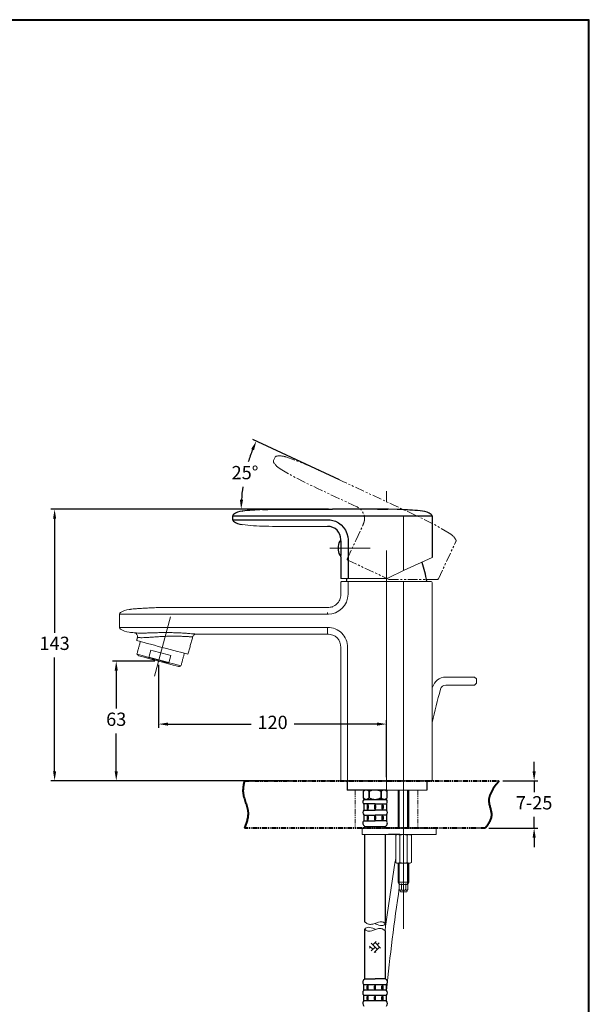
# Model space of a CAD drawing. Units: millimetres. Extents: x 5760 to 6360, y -330 to 531.
# Drawn here: x 6060 to 6360, y 12 to 531 of the extents above; entities that cross this region are included whole.
import ezdxf

# ---------------------------------------------------------------- set-up
doc = ezdxf.new("R2010")
doc.units = ezdxf.units.MM
doc.linetypes.add('CENTER', pattern=[50.8, 31.75, -6.35, 6.35, -6.35])
doc.linetypes.add('PHANTOM2', pattern=[1.25, 0.625, -0.125, 0.125, -0.125, 0.125, -0.125])
for name, color, linetype in [('5', 7, 'Continuous'), ('AM_BM', 7, 'Continuous'), ('PIC01', 7, 'Continuous'), ('PIC03', 7, 'Continuous')]:
    doc.layers.add(name, color=color, linetype=linetype)
doc.layers.add('AM_5', color=4, linetype='Continuous', lineweight=13)
doc.layers.add('AM_7', color=4, linetype='CENTER', lineweight=13)
doc.styles.get("Standard").update_dxf_attribs({"font": 'simplex.shx'})
doc.dimstyles.new('小', dxfattribs={"dimscale": 2, "dimtxt": 3.5, "dimasz": 2.5, "dimexe": 1, "dimexo": 1, "dimgap": 1.5, "dimtad": 0, "dimtih": 1, "dimtoh": 1, "dimdsep": 46, "dimtxsty": 'Standard', "dimcen": 0, "dimclrd": 256, "dimclre": 256, "dimclrt": 2, "dimadec": 0, "dimazin": 2, "dimtp": 0.1, "dimtm": 0.1, "dimtfac": 0.71, "dimtix": 1, "dimtmove": 2, "dimatfit": 0, "dimfxl": 0, "dimlwd": -1, "dimlwe": -1, "dimarcsym": 0})

# ---------------------------------------------------------------- blocks, each defined once
blk = doc.blocks.new('*D11')
at = {"ltscale": 4}
for p, q in [((6330.84, 134.78), (6330.84, 139.78)), ((6314.34, 129.78), (6332.84, 129.78)), ((6330.84, 129.78), (6330.84, 123.78)), ((6330.84, 104.78), (6330.84, 110.78)), ((6307.06, 104.78), (6332.84, 104.78)), ((6330.84, 99.78), (6330.84, 94.78))]:
    blk.add_line(p, q, dxfattribs=at)
for points in [[(6330.01, 134.78), (6331.67, 134.78), (6330.84, 129.78)], [(6330.01, 99.78), (6331.67, 99.78), (6330.84, 104.78)]]:
    blk.add_solid(points, dxfattribs=at)
at = {"layer": 'Defpoints', "color": 0, "ltscale": 4}
for p in [(6312.34, 129.78), (6305.06, 104.78), (6330.84, 104.78)]:
    blk.add_point(p, dxfattribs=at)
at = {"color": 2, "ltscale": 4, "insert": (6330.84, 117.28), "char_height": 7, "attachment_point": 5}
blk.add_mtext('7-25', dxfattribs=at)
blk = doc.blocks.new('SDFSDFSD')
at = {"layer": 'AM_5', "color": 7, "lineweight": 15, "ltscale": 4}
blk.add_arc((35.48, 25.37), 30.71, 200.7979, 201.2655, dxfattribs=at)
at = {"layer": 'AM_7', "color": 7, "linetype": 'PHANTOM2', "lineweight": 15, "ltscale": 4}
for p, q in [((30.38, 31.28), (29.96, 32.17)), ((-13.03, 0.14), (-17.62, 9.98)), ((10.84, 5.05), (0, 0)), ((10.88, 5.07), (10.84, 5.05)), ((0, 0), (-12.43, 0)), ((-12.43, 0), (-12.81, 0))]:
    blk.add_line(p, q, dxfattribs=at)
at = {"layer": 'AM_7', "color": 7, "linetype": 'PHANTOM2', "ltscale": 4}
blk.add_line((8.67, 10.39), (6.86, 14.23), dxfattribs=at)
at = {"layer": 'AM_7', "color": 7, "linetype": 'PHANTOM2', "lineweight": 15, "ltscale": 4, "flags": 128}
for points in [[(27.16, 32.25), (22.95, 30.71), (18.81, 28.91), (12.12, 25.79), (5.43, 22.67)], [(28.64, 29.08), (25.59, 27.3), (22.45, 25.66), (18.96, 24.01), (15.46, 22.38), (8.46, 19.12)], [(-15.88, 12.18), (-11.99, 14.41), (-7.96, 16.43), (-1.26, 19.55), (5.43, 22.67)]]:
    blk.add_lwpolyline(points, dxfattribs=at)
at = {"layer": 'AM_7', "color": 7, "linetype": 'PHANTOM2', "lineweight": 15, "ltscale": 4}
for centre, radius, start, end in [((28.78, 27.4), 5.11, 80.9698, 108.459), ((29.51, 31.96), 0.5, 25, 80.9698), ((29.93, 31.06), 0.5, 329.0302, 25), ((25.97, 33.44), 5.11, 301.541, 329.0302), ((-17.17, 10.19), 0.5, 149.0302, 205), ((-13.21, 7.82), 5.11, 121.541, 149.0302), ((10.77, 5.3), 0.25, 295, 25), ((-12.81, 0.25), 0.25, 205, 270)]:
    blk.add_arc(centre, radius, start, end, dxfattribs=at)
for points, knots in [([(6.77, 14.47), (6.66, 14.77), (6.44, 15.35), (6.42, 16.27), (6.62, 17.16), (7.04, 17.97), (7.66, 18.67), (8.2, 18.97), (8.46, 19.12)], [0, 0, 0, 0, 0.1736423, 0.3383621, 0.4967472, 0.6671756, 0.8343691, 1, 1, 1, 1]), ([(11, 5.4), (10.61, 6.23), (9.83, 7.9), (9.06, 9.56), (8.67, 10.39)], [0, 0, 0, 0, 0.50001, 1, 1, 1, 1])]:
    blk.add_open_spline(points, degree=3, knots=knots, dxfattribs=at)
blk = doc.blocks.new('*D12')
at = {"ltscale": 4}
for p, q in [((6228.31, 288.31), (6182.71, 309.57)), ((6222.57, 272.78), (6174.55, 272.79))]:
    blk.add_line(p, q, dxfattribs=at)
for start, end in [(158.3699, 162.9709), (171.9509, 176.6301)]:
    blk.add_arc((6261.61, 272.78), 85.06, start, end, dxfattribs=at)
for points in [[(6181.78, 304.47), (6183.31, 303.81), (6184.52, 308.73)], [(6177.53, 277.76), (6175.87, 277.81), (6176.55, 272.79)]]:
    blk.add_solid(points, dxfattribs=at)
at = {"layer": 'Defpoints', "color": 0, "ltscale": 4}
for p in [(6180.12, 297.18), (6230.13, 287.46), (6243.51, 281.22), (6224.57, 272.78), (6239.34, 272.78)]:
    blk.add_point(p, dxfattribs=at)
at = {"color": 2, "ltscale": 4, "insert": (6178.57, 291.19), "char_height": 7, "attachment_point": 5}
blk.add_mtext('25°', dxfattribs=at)
blk = doc.blocks.new('*D17')
for p, q in [((6207.8, 272.78), (6076.29, 272.78)), ((6078.29, 267.78), (6078.29, 207.78)), ((6078.29, 134.78), (6078.29, 194.78)), ((6201.64, 129.78), (6076.29, 129.78))]:
    blk.add_line(p, q)
for points in [[(6077.46, 267.78), (6079.12, 267.78), (6078.29, 272.78)], [(6077.46, 134.78), (6079.12, 134.78), (6078.29, 129.78)]]:
    blk.add_solid(points)
at = {"layer": 'Defpoints', "color": 0}
for p in [(6209.8, 272.78), (6078.29, 129.78), (6203.64, 129.78)]:
    blk.add_point(p, dxfattribs=at)
at = {"color": 2, "insert": (6078.29, 201.28), "char_height": 7, "attachment_point": 5}
blk.add_mtext('143', dxfattribs=at)
blk = doc.blocks.new('*D18')
for p, q in [((6133.07, 190.78), (6133.07, 157.65)), ((6253.07, 131.78), (6253.07, 161.65)), ((6138.07, 159.65), (6181.74, 159.65)), ((6248.07, 159.65), (6204.4, 159.65))]:
    blk.add_line(p, q)
for points in [[(6138.07, 160.48), (6138.07, 158.81), (6133.07, 159.65)], [(6248.07, 160.48), (6248.07, 158.81), (6253.07, 159.65)]]:
    blk.add_solid(points)
at = {"layer": 'Defpoints', "color": 0}
for p in [(6133.07, 192.78), (6133.07, 159.65), (6253.07, 129.78)]:
    blk.add_point(p, dxfattribs=at)
at = {"color": 2, "insert": (6193.07, 159.65), "char_height": 7, "attachment_point": 5}
blk.add_mtext('120', dxfattribs=at)
blk = doc.blocks.new('*D19')
for p, q in [((6131.07, 192.78), (6108.74, 192.78)), ((6110.74, 187.78), (6110.74, 167.78)), ((6110.74, 134.78), (6110.74, 154.78)), ((6131.07, 129.78), (6108.74, 129.78))]:
    blk.add_line(p, q)
for points in [[(6109.91, 187.78), (6111.58, 187.78), (6110.74, 192.78)], [(6109.91, 134.78), (6111.58, 134.78), (6110.74, 129.78)]]:
    blk.add_solid(points)
at = {"layer": 'Defpoints', "color": 0}
for p in [(6133.07, 192.78), (6110.74, 129.78), (6133.07, 129.78)]:
    blk.add_point(p, dxfattribs=at)
at = {"color": 2, "insert": (6110.74, 161.28), "char_height": 7, "attachment_point": 5}
blk.add_mtext('63', dxfattribs=at)

msp = doc.modelspace()

# ---------------------------------------------------------------- linework, layer by layer
for p, q in [((6177.07152, 271.78385), (6177.15582, 271.79217)), ((6187.76806, 272.61737), (6190.52331, 272.73027)), ((6190.52331, 272.73027), (6195.03216, 272.78402)), ((6195.03216, 272.78402), (6209.80183, 272.78381)), ((6209.80183, 272.78381), (6224.5715, 272.78416)), ((6272.07148, 271.78385), (6271.98718, 271.79217)), ((6172.07152, 267.29795), (6172.07152, 269.26976)), ((6172.07152, 267.29795), (6187.07152, 267.29795)), ((6187.07152, 267.29795), (6222.0715, 267.29795)), ((6277.07148, 269.26976), (6277.07148, 247.47524))]:
    msp.add_line(p, q)
at = {"color": 7, "linetype": 'Continuous', "lineweight": 15}
for p, q in [((6271.99029, 271.79066), (6272.07127, 271.78186)), ((6262.07149, 240.48064), (6262.07149, 269.26977)), ((6189.16255, 263.88257), (6189.42178, 263.87013)), ((6189.42178, 263.87013), (6191.1949, 263.82104)), ((6196.98286, 263.78398), (6206.6328, 263.78386)), ((6206.6328, 263.78386), (6222.0715, 263.78388)), ((6277.07148, 247.47524), (6262.07149, 240.48063)), ((6254.07611, 236.75233), (6262.07149, 240.48063)), ((6229.0715, 236.28387), (6231.88886, 236.28387)), ((6229.5715, 236.28387), (6229.65195, 236.28387)), ((6229.5715, 234.78387), (6232.37631, 234.78387)), ((6229.65195, 236.28387), (6251.96317, 236.28387)), ((6232.86371, 236.28387), (6231.88886, 236.28387)), ((6232.02141, 236.28387), (6232.06405, 236.28387)), ((6232.37631, 234.78387), (6232.86374, 234.78387)), ((6232.86371, 236.28387), (6251.96302, 236.28387)), ((6232.86374, 234.78387), (6262.07149, 234.78387)), ((6232.86374, 234.78387), (6232.86374, 234.28386)), ((6262.07149, 234.78387), (6276.57148, 234.78387)), ((6262.07149, 234.78387), (6262.07149, 234.28387)), ((6262.07149, 129.78391), (6262.07149, 234.28387)), ((6277.07148, 234.28387), (6277.07148, 129.78391)), ((6127.51264, 217.51426), (6112.51264, 217.51426)), ((6112.51264, 210.54245), (6112.51264, 217.51426)), ((6222.5126, 217.51426), (6127.51264, 217.51426)), ((6112.51264, 210.54245), (6127.51264, 210.54245)), ((6127.51264, 210.54245), (6222.5126, 210.54245)), ((6128.98186, 198.53848), (6127.98155, 194.80525)), ((6229.04039, 200.02637), (6229.0715, 199.79139)), ((6229.0715, 129.78391), (6229.0715, 199.79139)), ((6232.58566, 200.0297), (6232.58559, 199.78522)), ((6232.58559, 199.78522), (6232.58559, 129.78391)), ((6138.49018, 191.98947), (6139.49049, 195.72269)), ((6284.26351, 184.42785), (6299.41922, 184.42785)), ((6300.41922, 183.42785), (6299.41922, 184.42785)), ((6300.41922, 183.42785), (6300.41922, 181.12785)), ((6299.41922, 180.12785), (6284.26351, 180.12785)), ((6299.41922, 180.12785), (6300.41922, 181.12785)), ((6277.07148, 129.78391), (6229.0715, 129.78391)), ((6230.0715, 129.78391), (6229.0715, 129.78391)), ((6231.8215, 129.78391), (6229.0715, 129.78391)), ((6230.0715, 129.78391), (6231.75685, 129.78391)), ((6232.58559, 129.78391), (6231.75685, 129.78391)), ((6232.58559, 129.78391), (6262.07149, 129.78391)), ((6277.07148, 129.78391), (6262.07149, 129.78391)), ((6274.32148, 124.78391), (6253.07149, 124.78391)), ((6259.27526, 104.78392), (6259.27526, 124.78391)), ((6264.86771, 104.78392), (6264.86771, 124.78391)), ((6240.25564, 104.78392), (6254.53978, 104.78392)), ((6240.25564, 101.54296), (6240.25564, 104.78392)), ((6240.25564, 104.78392), (6241.2344, 104.78392)), ((6274.2241, 104.78392), (6271.69308, 104.78392)), ((6279.28809, 104.78392), (6274.2241, 104.78392)), ((6279.28809, 101.54296), (6279.28809, 104.78392)), ((6240.25564, 101.54296), (6254.07037, 101.54542)), ((6257.92737, 101.20558), (6258.51492, 101.5448)), ((6257.92737, 101.20558), (6259.02376, 101.5448)), ((6257.92737, 101.20558), (6257.92737, 86.69203)), ((6259.09831, 101.54459), (6260.12014, 101.20558)), ((6260.12013, 101.20568), (6260.11936, 86.69213)), ((6260.12014, 101.20558), (6261.91461, 101.54296)), ((6260.12014, 101.20558), (6260.12014, 98.70733)), ((6260.14495, 101.54296), (6274.2241, 101.54296)), ((6264.02285, 101.20568), (6262.22841, 101.54296)), ((6265.04467, 101.54459), (6264.02283, 101.20558)), ((6264.02283, 101.20558), (6264.02283, 86.69203)), ((6264.99284, 101.52755), (6264.02285, 101.20568)), ((6264.02285, 101.20568), (6264.02361, 86.69213)), ((6265.48969, 101.43018), (6265.11922, 101.5448)), ((6266.21561, 101.20558), (6265.11922, 101.5448)), ((6266.21561, 101.20558), (6265.62805, 101.5448)), ((6266.21561, 101.20558), (6266.21561, 86.69203)), ((6279.28809, 101.54296), (6274.2241, 101.54296)), ((6258.51488, 86.35283), (6257.92737, 86.69203)), ((6258.94582, 86.35465), (6257.92737, 86.69203)), ((6258.51488, 86.35283), (6265.10915, 86.35297)), ((6260.11936, 86.69213), (6259.03383, 86.35633)), ((6259.27526, 76.4264), (6259.27526, 86.35285)), ((6261.83006, 86.37041), (6260.11936, 86.69213)), ((6262.31292, 86.35281), (6261.31003, 86.35281)), ((6261.83085, 86.3704), (6261.328, 86.46494)), ((6262.31212, 86.3704), (6262.81498, 86.46494)), ((6262.31292, 86.37041), (6264.02361, 86.69213)), ((6262.83035, 86.35281), (6262.31292, 86.35281)), ((6264.02283, 86.69203), (6265.11922, 86.35281)), ((6264.02361, 86.69213), (6265.10915, 86.35633)), ((6264.86771, 76.4264), (6264.86771, 86.35296)), ((6265.11922, 86.35281), (6265.19715, 86.35465)), ((6265.11922, 86.35281), (6265.62805, 86.35281)), ((6265.19715, 86.35465), (6266.21561, 86.69203)), ((6265.19715, 86.35465), (6265.48969, 86.45156)), ((6265.62805, 86.35281), (6266.21561, 86.69203)), ((6259.82675, 75.47119), (6259.27526, 76.4264)), ((6259.82675, 75.47119), (6259.68467, 75.71727)), ((6259.78818, 76.4264), (6259.80964, 76.4264)), ((6259.80964, 76.4264), (6262.07149, 76.4264)), ((6259.82675, 75.5178), (6259.82675, 72.57634)), ((6259.99, 75.32365), (6259.82675, 75.5178)), ((6260.10648, 75.22001), (6259.99, 75.32365)), ((6260.31142, 75.11946), (6260.10648, 75.22001)), ((6260.5277, 75.13629), (6260.31142, 75.11946)), ((6260.76192, 75.2937), (6260.5277, 75.13629)), ((6260.95548, 75.5178), (6260.76192, 75.2937)), ((6260.95548, 75.5178), (6260.95548, 72.57634)), ((6264.33333, 76.4264), (6262.07149, 76.4264)), ((6264.33333, 76.4264), (6262.07149, 76.4264)), ((6263.18749, 75.5178), (6263.38105, 75.2937)), ((6263.18749, 75.5178), (6263.38105, 75.2937)), ((6263.18749, 75.5178), (6263.18749, 72.57634)), ((6263.38105, 75.2937), (6263.61528, 75.13629)), ((6263.61528, 75.13629), (6263.83155, 75.11946)), ((6263.61528, 75.13629), (6263.83155, 75.11946)), ((6263.83155, 75.11946), (6264.03649, 75.22001)), ((6264.03649, 75.22001), (6264.15298, 75.32365)), ((6264.15298, 75.32365), (6264.31622, 75.5178)), ((6264.31622, 75.47119), (6264.86771, 76.4264)), ((6264.31622, 75.47119), (6264.35029, 75.53019)), ((6264.31622, 75.5178), (6264.31622, 72.57634)), ((6264.86771, 76.4264), (6264.33333, 76.4264)), ((6264.35029, 76.4264), (6264.33333, 76.4264)), ((6259.82675, 72.57634), (6259.93804, 72.30833)), ((6260.07331, 72.24019), (6259.82675, 72.57634)), ((6260.38907, 71.31273), (6259.92717, 72.30327)), ((6260.28661, 72.0909), (6260.07331, 72.24019)), ((6260.46011, 72.08044), (6260.28661, 72.0909)), ((6260.38907, 71.31273), (6260.66226, 71.31273)), ((6260.62459, 72.16397), (6260.46011, 72.08044)), ((6260.86643, 72.43707), (6260.62459, 72.16397)), ((6260.66226, 71.31273), (6262.07149, 71.31273)), ((6260.95548, 72.57634), (6260.86643, 72.43707)), ((6261.01152, 72.51683), (6260.95548, 72.57634)), ((6261.41337, 72.19006), (6261.01152, 72.51683)), ((6261.68598, 72.08522), (6261.41337, 72.19006)), ((6262.07149, 72.08624), (6261.68598, 72.08522)), ((6262.07149, 72.08624), (6262.457, 72.08522)), ((6263.48071, 71.31273), (6262.07149, 71.31273)), ((6262.457, 72.08522), (6262.72961, 72.19006)), ((6262.72961, 72.19006), (6263.13146, 72.51683)), ((6263.13146, 72.51683), (6263.18749, 72.57634)), ((6263.18749, 72.57634), (6263.27654, 72.43707)), ((6263.27654, 72.43707), (6263.51839, 72.16397)), ((6263.75391, 71.31273), (6263.48071, 71.31273)), ((6263.51839, 72.16397), (6263.68286, 72.08044)), ((6263.68286, 72.08044), (6263.85636, 72.0909)), ((6263.75391, 71.31273), (6264.2158, 72.30327)), ((6263.85636, 72.0909), (6264.06966, 72.24019)), ((6264.06966, 72.24019), (6264.31622, 72.57634)), ((6264.31622, 72.57634), (6264.20494, 72.30833))]:
    msp.add_line(p, q, dxfattribs=at)
at = {"linetype": 'Continuous'}
msp.add_line((6172.07152, 269.26976), (6277.07148, 269.26976), dxfattribs=at)
at = {"color": 7, "ltscale": 4}
for p, q in [((6138.49018, 191.98947), (6127.98155, 194.80526)), ((6232.3215, 129.78391), (6232.3215, 124.78391)), ((6274.32148, 129.78391), (6274.32148, 124.78391)), ((6253.07149, 124.78391), (6232.3215, 124.78391)), ((6259.77774, 104.78392), (6259.77774, 124.78391)), ((6264.36523, 104.78392), (6264.36523, 124.78391)), ((6274.2241, 104.78392), (6260.73569, 104.78392)), ((6259.77774, 75.55469), (6259.77774, 86.35286)), ((6264.36523, 75.55469), (6264.36523, 86.35295)), ((6259.77854, 75.55469), (6259.77854, 76.36055))]:
    msp.add_line(p, q, dxfattribs=at)
at = {"color": 7}
for p, q in [((6259.02376, 101.5448), (6258.51492, 101.5448)), ((6265.11922, 101.5448), (6265.48969, 101.5448)), ((6261.83085, 86.3704), (6262.07189, 86.35281)), ((6262.31292, 86.37041), (6262.07189, 86.35281))]:
    msp.add_line(p, q, dxfattribs=at)
at = {"lineweight": 30}
msp.add_lwpolyline([(5759.90313, -330.3632), (6359.89166, -330.3632), (6359.89166, 530.64475), (5759.90313, 530.64475)], close=True, dxfattribs=at)
at = {"color": 0}
msp.add_lwpolyline([(6359.44228, -231.68001), (6359.44228, 530.19538), (5760.3525, 530.19538), (5760.3525, -231.68001)], close=True, dxfattribs=at)
at = {"flags": 128}
for points in [[(6195.42038, 272.78383), (6196.35663, 272.78339), (6198.19179, 272.78389), (6200.03368, 272.78391), (6200.72072, 272.78387)], [(6261.37494, 272.61737), (6258.6197, 272.73027), (6254.11084, 272.78402), (6239.34117, 272.78381), (6224.5715, 272.78416)], [(6248.42229, 272.78387), (6249.10932, 272.78391), (6250.95121, 272.78389), (6252.78637, 272.78339), (6253.72262, 272.78383)], [(6222.0715, 267.29782), (6223.46848, 267.20534), (6224.8478, 266.93256), (6226.17488, 266.48643), (6227.78998, 265.65413), (6229.24459, 264.5649), (6230.49897, 263.24136), (6231.51457, 261.72662), (6232.25801, 260.06682), (6232.71313, 258.3061), (6232.85939, 256.78386), (6232.91313, 251.81882), (6232.88867, 246.85283), (6232.86348, 241.88684), (6232.86371, 236.28387)]]:
    msp.add_lwpolyline(points, dxfattribs=at)
at = {"color": 7, "linetype": 'Continuous', "lineweight": 15, "flags": 128}
for points in [[(6191.1949, 263.82104), (6193.12407, 263.79033), (6194.08875, 263.78446), (6196.98286, 263.78398)], [(6232.86374, 234.28386), (6232.86372, 231.28387), (6232.86094, 227.78387)], [(6121.48968, 203.65182), (6121.65617, 203.60722), (6122.15154, 203.47448), (6122.9636, 203.25689), (6124.07233, 202.95981), (6125.45047, 202.59054), (6127.06404, 202.15818), (6128.87334, 201.67338), (6130.83381, 201.14807), (6132.89718, 200.59519), (6135.01263, 200.02836), (6137.12809, 199.46153), (6139.19146, 198.90865), (6141.15193, 198.38334), (6142.96123, 197.89854), (6144.57481, 197.46618), (6145.95294, 197.09692), (6147.06168, 196.79983), (6147.87373, 196.58224), (6148.3691, 196.44951), (6148.53559, 196.4049)], [(6121.48968, 203.65182), (6121.65617, 203.60722), (6122.15154, 203.47448), (6122.9636, 203.25689), (6124.07233, 202.95981), (6125.45047, 202.59054), (6127.06404, 202.15818), (6128.87334, 201.67338), (6130.83381, 201.14807), (6132.89718, 200.59519), (6135.01263, 200.02836), (6137.12809, 199.46153), (6139.19146, 198.90865), (6141.15193, 198.38334), (6142.96123, 197.89854), (6144.57481, 197.46618), (6145.95294, 197.09692), (6147.06168, 196.79983), (6147.87373, 196.58224), (6148.3691, 196.44951), (6148.53559, 196.4049)], [(6139.49049, 195.72269), (6138.22333, 196.06223), (6136.91651, 196.41239), (6135.58304, 196.76969), (6134.23618, 197.13059), (6132.88932, 197.49148), (6131.55584, 197.84878), (6130.24903, 198.19894), (6128.98186, 198.53848)], [(6121.64476, 196.5032), (6121.68475, 196.49248), (6122.9195, 196.16162), (6124.40558, 195.76343), (6126.10673, 195.30761), (6127.98155, 194.80525)], [(6122.54291, 195.60505), (6122.64003, 195.57903), (6123.90405, 195.24033), (6125.41813, 194.83463), (6127.14099, 194.37299), (6129.0256, 193.86801), (6131.02057, 193.33347), (6133.07149, 192.78392)], [(6133.07149, 192.78392), (6135.12241, 192.23438), (6137.11739, 191.69983), (6139.00201, 191.19484), (6140.72485, 190.73321), (6142.23893, 190.32751), (6143.50295, 189.98882), (6143.60009, 189.96279)], [(6138.49018, 191.98947), (6140.36499, 191.48712), (6142.06616, 191.0313), (6143.55222, 190.6331), (6144.78699, 190.30225), (6144.82697, 190.29154)]]:
    msp.add_lwpolyline(points, dxfattribs=at)
for centre, radius, start, end in [((6173.07152, 269.26976), 1, 124.0301665, 180), ((6178.23685, 261.62054), 10.2299, 96.5409758, 124.0301665), ((6194.10395, 124.90315), 147.86386, 92.456064, 96.6145331), ((6255.03591, 124.86352), 147.90359, 83.3860256, 87.5433773), ((6270.90616, 261.62054), 10.2299, 55.9698335, 83.4590242), ((6276.07148, 269.26976), 1, 0, 55.9698335), ((6173.07152, 267.29795), 1, 180, 235.9698335), ((6178.23685, 274.94717), 10.2299, 235.9698335, 263.4590242), ((6167.41957, 252.28386), 61.81594, 355.8253616, 4.1746384)]:
    msp.add_arc(centre, radius, start, end)
at = {"color": 7, "linetype": 'Continuous', "lineweight": 15}
for centre, radius, start, end in [((6189.16255, 345.43576), 81.55319, 261.4739268, 270), ((6167.82444, 252.28386), 61.41215, 3.7345277, 4.2021356), ((6167.82444, 252.28386), 61.41215, 355.7978644, 356.2654723), ((6229.5715, 236.78387), 0.5, 180, 270), ((6229.5715, 234.28387), 0.5, 90, 180.0000006), ((6251.96302, 241.28386), 5, 270, 295), ((6276.57148, 234.28387), 0.5, 0, 90), ((6222.07593, 228.30288), 10.7885, 269.9764698, 358.5418457), ((6113.51264, 217.51426), 1, 124.0301665, 180), ((6118.67797, 209.86504), 10.2299, 96.5409758, 124.0301665), ((6222.08374, 227.75242), 6.96619, 290.2021039, 291.3711843), ((6113.51264, 210.54245), 1, 180, 235.9698335), ((6118.67797, 218.19167), 10.2299, 235.9698335, 263.4590242), ((6222.2069, 200.16378), 10.37962, 359.2598418, 90.7474404), ((6222.25719, 200.21488), 6.78582, 358.4081012, 91.5838265), ((6284.26351, 177.27785), 7.15, 90, 165.2208142), ((7246.34469, -76.54109), 997.84962, 165.22081416, 166.25480577), ((6284.26351, 177.27785), 2.85, 90, 165.2208142), ((7246.34469, -76.54109), 1002.14962, 170.50401199, 172.6988246), ((7246.34469, -76.54109), 997.84962, 171.35700763, 174.4849476), ((6261.78701, 76.20112), 1.07627, 219.411856, 285.3262199), ((6262.35596, 76.20112), 1.07627, 254.6737801, 320.588144)]:
    msp.add_arc(centre, radius, start, end, dxfattribs=at)
at = {"linetype": 'Continuous'}
msp.add_arc((6222.0715, 256.78386), 7, 0, 90, dxfattribs=at)
at = {"ltscale": 4}
for centre, start, end in [((6224.84708, 227.55327), 8.3148144, 20.1505964), ((6281.2959, 227.55327), 169.9439175, 171.6851856)]:
    msp.add_arc(centre, 49.99998, start, end, dxfattribs=at)
at = {"color": 7, "linetype": 'Continuous', "lineweight": 15}
for points, knots in [([(6229.0715, 236.78387), (6229.0715, 238.61723), (6229.0715, 242.2839), (6229.0715, 245.95056), (6229.0715, 247.78386)], [0, 0, 0, 0, 0.500009671, 1, 1, 1, 1]), ([(6229.0715, 234.52834), (6229.0715, 232.30683), (6229.0715, 230.13181), (6229.0715, 226.98862), (6228.61137, 225.03302), (6226.95247, 222.771), (6225.04715, 221.58726), (6223.36881, 221.10902), (6222.50394, 221.02852), (6222.0715, 221.02851)], [0.6419396474, 0.6419396474, 0.6419396474, 0.6419396474, 0.7621822257, 0.7621822257, 0.8216366693, 0.8810911128, 0.9405455564, 0.9702727782, 1, 1, 1, 1]), ([(6118.27545, 220.11171), (6118.72596, 220.16339), (6119.46452, 220.24811), (6120.71558, 220.36362), (6121.92986, 220.46347), (6123.32925, 220.56448), (6124.81655, 220.65882), (6126.37374, 220.7472), (6128.7562, 220.86809), (6131.89321, 220.99498), (6134.89779, 221.03165), (6136.7856, 221.02807), (6137.27149, 221.02715)], [0, 0, 0, 0, 0.117595505, 0.192784637, 0.260579006, 0.324431855, 0.390213537, 0.461314049, 0.538646476, 0.72995352, 0.930494441, 1, 1, 1, 1]), ([(6136.29178, 221.0279), (6136.30305, 221.02817), (6142.62243, 221.18007), (6160.15652, 220.90064), (6188.88353, 221.06716), (6211.30291, 221.0414), (6222.5126, 221.02851)], [0, 0, 0, 0, 0.0003923405, 0.2199423823, 0.6099711803, 1, 1, 1, 1]), ([(6222.0715, 218.34309), (6222.0715, 218.25197), (6222.0715, 218.12736), (6222.0715, 217.83983), (6222.0715, 217.67718), (6222.0715, 217.51439)], [0, 0, 0, 0, 0.5, 0.5, 1, 1, 1, 1]), ([(6121.91457, 205.23752), (6121.95236, 205.37857), (6121.97419, 205.5211), (6121.98718, 205.80903), (6121.97783, 205.95602), (6121.90357, 206.38255), (6121.79073, 206.65739), (6121.54474, 207.01247), (6121.44848, 207.12354), (6121.23638, 207.32017), (6121.12089, 207.4061), (6120.87086, 207.55301), (6120.73733, 207.61292), (6120.46352, 207.70184), (6120.32092, 207.73176), (6120.17559, 207.74584)], [0, 0, 0, 0, 0.125, 0.125, 0.25, 0.25, 0.5, 0.5, 0.625, 0.625, 0.75, 0.75, 0.875, 0.875, 1, 1, 1, 1]), ([(6120.19168, 207.74413), (6120.22796, 207.73916), (6120.3039, 207.72875), (6120.93996, 207.67962), (6121.98475, 207.61178), (6123.50519, 207.56927), (6125.4582, 207.58092), (6127.79157, 207.64249), (6130.37984, 207.73729), (6133.15073, 207.81349), (6135.9823, 207.84768), (6138.85716, 207.83369), (6141.66128, 207.77189), (6144.36023, 207.66727), (6146.74419, 207.5368), (6148.7856, 207.39695), (6150.41896, 207.2659), (6151.67601, 207.15314), (6152.64851, 207.05825), (6152.79135, 207.04225), (6152.87109, 207.03332)], [0, 0, 0, 0, 0.047321179, 0.099076931, 0.152287039, 0.206670837, 0.262973616, 0.319332561, 0.377529344, 0.433733191, 0.491441465, 0.547732694, 0.605622618, 0.662786503, 0.721775235, 0.774007221, 0.827721563, 0.879462402, 0.932709328, 1, 1, 1, 1]), ([(6222.07143, 208.02828), (6222.07148, 208.04315), (6222.07158, 208.07279), (6222.0712, 208.13222), (6222.07123, 208.20299), (6222.07129, 208.28557), (6222.07136, 208.37946), (6222.07142, 208.48454), (6222.07148, 208.60066), (6222.07153, 208.72765), (6222.07152, 208.86536), (6222.07148, 209.01371), (6222.07144, 209.17259), (6222.07143, 209.34219), (6222.07148, 209.52157), (6222.07152, 209.64969), (6222.07154, 209.71381)], [0, 0, 0, 0, 0.073025819, 0.145633925, 0.21783953, 0.289699357, 0.361266083, 0.432588354, 0.503713928, 0.57469063, 0.64556557, 0.716384555, 0.787192892, 0.858035673, 0.928957258, 1, 1, 1, 1]), ([(6222.07144, 207.02813), (6222.07137, 207.02889), (6222.07123, 207.03041), (6222.0715, 207.04323), (6222.07143, 207.06305), (6222.07148, 207.09102), (6222.07149, 207.12676), (6222.0715, 207.17032), (6222.07149, 207.22162), (6222.07149, 207.28067), (6222.0715, 207.34744), (6222.07149, 207.42184), (6222.0715, 207.50388), (6222.07151, 207.59352), (6222.07156, 207.69068), (6222.07158, 207.79545), (6222.07181, 207.90735), (6222.07167, 207.98798), (6222.0716, 208.02827)], [0, 0, 0, 0, 0.063292832, 0.126463841, 0.189525033, 0.252473812, 0.315312685, 0.378044265, 0.440671016, 0.503194917, 0.565618835, 0.627945859, 0.69017823, 0.752318229, 0.81436823, 0.876330077, 0.938204525, 1, 1, 1, 1]), ([(6222.0715, 210.54245), (6222.07148, 210.37968), (6222.07145, 210.21707), (6222.07143, 209.92958), (6222.07144, 209.80499), (6222.0715, 209.71387)], [0, 0, 0, 0, 0.5, 0.5, 1, 1, 1, 1]), ([(6150.98499, 205.54618), (6150.98522, 205.54702), (6150.88953, 205.55543), (6150.60379, 205.57827), (6150.48426, 205.5876), (6150.20224, 205.60887), (6150.03936, 205.62084), (6149.67058, 205.64689), (6149.46468, 205.66097), (6149.0093, 205.69061), (6148.75819, 205.70628), (6147.95084, 205.75366), (6147.3426, 205.78572), (6146.32838, 205.82988), (6145.97321, 205.84394), (6145.22772, 205.86995), (6144.84352, 205.88167), (6143.65987, 205.91204), (6142.82886, 205.92596), (6141.5203, 205.93389), (6141.07113, 205.93435), (6140.16634, 205.93041), (6139.71099, 205.92605), (6138.3364, 205.90552), (6137.40872, 205.88191), (6136.00018, 205.83073), (6135.52866, 205.81105), (6134.59893, 205.76743), (6134.13834, 205.74341), (6133.22551, 205.69148), (6132.77328, 205.66356), (6131.8772, 205.60462), (6131.43207, 205.57346), (6130.11821, 205.47815), (6129.28612, 205.41371), (6128.1032, 205.3309), (6127.71986, 205.30551), (6126.97604, 205.26017), (6126.61383, 205.24011), (6125.58582, 205.19023), (6124.97256, 205.17062), (6124.1628, 205.16153), (6123.91135, 205.16182), (6123.44706, 205.16739), (6123.2371, 205.17261), (6122.67778, 205.19097), (6122.39511, 205.20584), (6122.10721, 205.22133), (6122.03435, 205.22582), (6121.93822, 205.23367), (6121.9143, 205.23653), (6121.91457, 205.23752)], [0, 0, 0, 0, 0.0625, 0.0625, 0.09375, 0.09375, 0.125, 0.125, 0.15625, 0.15625, 0.1875, 0.1875, 0.25, 0.25, 0.28125, 0.28125, 0.3125, 0.3125, 0.375, 0.375, 0.40625, 0.40625, 0.4375, 0.4375, 0.5, 0.5, 0.53125, 0.53125, 0.5625, 0.5625, 0.59375, 0.59375, 0.625, 0.625, 0.6875, 0.6875, 0.71875, 0.71875, 0.75, 0.75, 0.8125, 0.8125, 0.84375, 0.84375, 0.875, 0.875, 0.9375, 0.9375, 0.96875, 0.96875, 1, 1, 1, 1]), ([(6152.91682, 207.02854), (6152.69667, 207.02854), (6152.48255, 206.99315), (6152.06629, 206.85197), (6151.87422, 206.74932), (6151.52594, 206.48234), (6151.37653, 206.32293), (6151.13283, 205.95876), (6151.04197, 205.75883), (6150.98499, 205.54618)], [0, 0, 0, 0, 0.25, 0.25, 0.5, 0.5, 0.75, 0.75, 1, 1, 1, 1]), ([(6152.91682, 207.02854), (6158.67267, 207.02862), (6164.42852, 207.02866), (6170.18438, 207.0286), (6187.6271, 207.02844), (6205.06983, 207.02952), (6222.51255, 207.02819)], [0.00153463309, 0.00153463309, 0.00153463309, 0.00153463309, 0.01880219903, 0.01880219903, 0.01880219903, 0.07113039279, 0.07113039279, 0.07113039279, 0.07113039279]), ([(6127.98155, 194.80525), (6129.43771, 194.11548), (6131.0956, 193.33015), (6132.85715, 192.84317), (6133.07149, 192.78392)], [0, 0, 0, 0, 0.878322346, 1, 1, 1, 1]), ([(6133.07149, 192.78392), (6133.95768, 192.57713), (6135.74165, 192.16084), (6137.57005, 192.04684), (6138.49018, 191.98947)], [0, 0, 0, 0, 0.496753792, 1, 1, 1, 1])]:
    msp.add_open_spline(points, degree=3, knots=knots, dxfattribs=at)
msp.add_open_spline([(6229.0715, 247.78386), (6229.0715, 245.96483), (6229.0715, 242.2839), (6229.0715, 238.60298), (6229.0715, 236.28387)], degree=3, knots=[0.402850118, 0.402850118, 0.402850118, 0.402850118, 0.4999998136, 0.597153664, 0.597153664, 0.597153664, 0.597153664])
for points, degree in [([(6117.51269, 220.02739), (6118.2772, 220.09046)], 1), ([(6117.51267, 208.02932), (6118.39943, 207.92587), (6119.28712, 207.83192), (6120.17559, 207.74584)], 3), ([(6121.48968, 203.65182), (6121.91457, 205.23752)], 1), ([(6121.64476, 196.5032), (6123.42153, 203.13419)], 1), ([(6150.985, 205.54618), (6148.53559, 196.4049)], 1), ([(6222.07145, 207.02813), (6222.31933, 206.98577)], 1), ([(6122.54291, 195.60505), (6121.64476, 196.5032)], 1), ([(6146.60374, 196.92254), (6144.82697, 190.29154)], 1), ([(6144.82697, 190.29154), (6143.60008, 189.96279)], 1)]:
    msp.add_open_spline(points, degree=degree, dxfattribs=at)
at = {"layer": '5', "color": 7, "ltscale": 4}
for p, q in [((6260.73569, 104.78392), (6254.53978, 104.78392)), ((6260.14539, 101.54542), (6254.07037, 101.54542))]:
    msp.add_line(p, q, dxfattribs=at)
at = {"layer": 'AM_5', "color": 7, "linetype": 'Continuous'}
for points in [[(6241.57149, 55.56236), (6242.37602, 54.89297), (6242.75909, 54.6467), (6243.14382, 54.44929), (6243.53731, 54.29815), (6243.93427, 54.19639), (6244.33467, 54.14402), (6244.73825, 54.14108), (6245.24781, 54.20276), (6245.83241, 54.3382), (6247.43264, 54.88489), (6248.79624, 55.36065), (6249.71274, 55.56236), (6250.09377, 55.58543), (6250.46715, 55.56422), (6250.83267, 55.49874), (6251.19027, 55.38901), (6251.53526, 55.23744), (6251.8741, 55.04218), (6252.57149, 54.4964)], [(6252.5301, 50.64466), (6251.74073, 51.29439), (6251.3614, 51.53511), (6250.98031, 51.72802), (6250.59141, 51.87528), (6250.19912, 51.97435), (6249.80348, 52.02521), (6249.40473, 52.02782), (6248.89517, 51.96614), (6248.31057, 51.83071), (6246.71034, 51.28401), (6245.34675, 50.80825), (6244.43025, 50.60654), (6244.04922, 50.58347), (6243.67583, 50.60468), (6243.31032, 50.67016), (6242.95272, 50.77989), (6242.60773, 50.93146), (6242.26888, 51.12672), (6241.57149, 51.6725)], [(6241.61288, 51.71696), (6242.05397, 52.12649), (6242.51424, 52.40867), (6243.01997, 52.57985), (6243.56733, 52.63694), (6244.21996, 52.57724), (6245.0156, 52.39824), (6245.94207, 52.10436), (6247.07149, 51.6725)], [(6252.57149, 54.4964), (6252.11747, 54.06454), (6251.65061, 53.77066), (6251.13491, 53.59166), (6250.57566, 53.53196), (6249.92303, 53.59166), (6249.12738, 53.77066), (6248.20091, 54.06454), (6247.07149, 54.4964)]]:
    msp.add_lwpolyline(points, dxfattribs=at)
at = {"layer": 'AM_7', "color": 7, "ltscale": 4}
msp.add_line((6253.07149, 124.15764), (6253.07149, 282.36145), dxfattribs=at)
at = {"layer": 'AM_7', "color": 7, "linetype": 'CENTER', "ltscale": 4}
msp.add_line((6244.48273, 252.28386), (6223.18229, 252.28386), dxfattribs=at)
at = {"layer": 'AM_7', "color": 7, "ltscale": 2}
msp.add_line((6130.96216, 184.91177), (6139.34051, 216.18019), dxfattribs=at)
at = {"layer": 'AM_7', "color": 7, "lineweight": 15, "ltscale": 4}
msp.add_line((6262.07149, 51.79491), (6262.07149, 141.43626), dxfattribs=at)
at = {"layer": 'AM_7', "color": 7, "linetype": 'PHANTOM2', "ltscale": 4}
for p, q in [((6229.0715, 129.78391), (6178.20904, 129.78391)), ((6236.60462, 124.78391), (6236.60462, 104.78392)), ((6269.53836, 124.78391), (6269.53836, 104.78392)), ((6305.06111, 104.78392), (6271.60461, 104.78392))]:
    msp.add_line(p, q, dxfattribs=at)
at = {"layer": 'AM_7', "color": 7, "linetype": 'PHANTOM2', "lineweight": 40, "ltscale": 4}
for p, q in [((6178.49761, 129.78391), (6312.34306, 129.78391)), ((6305.06111, 104.78392), (6178.20904, 104.78392))]:
    msp.add_line(p, q, dxfattribs=at)
at = {"layer": 'AM_7', "color": 7, "lineweight": 40, "ltscale": 4, "start_tangent": (0.422005846, 0.906593109)}
msp.add_spline([(6178.20904, 129.78391), (6177.5177, 123.81493), (6180.14675, 113.04472), (6178.20904, 104.78392)], degree=3, dxfattribs=at)
at = {"layer": 'AM_7', "color": 7, "lineweight": 40, "ltscale": 4}
msp.add_spline([(6312.34306, 129.78391), (6307.02782, 118.53828), (6308.32968, 111.81372), (6305.06111, 104.78392)], degree=3, dxfattribs=at)
at = {"layer": 'AM_BM', "ltscale": 4}
for p, q in [((6229.10619, 256.28386), (6228.87775, 256.28386)), ((6229.10619, 248.28386), (6228.87775, 248.28386))]:
    msp.add_line(p, q, dxfattribs=at)
for centre, radius, start, end in [((6236.0715, 252.28386), 8.5, 154.0555202, 205.9444798), ((6228.87775, 255.78386), 0.5, 90, 154.0555202), ((6228.87775, 248.78386), 0.5, 205.9444798, 270)]:
    msp.add_arc(centre, radius, start, end, dxfattribs=at)
at = {"layer": 'PIC01', "color": 7, "linetype": 'Continuous'}
msp.add_line((6241.28261, 124.69502), (6241.28261, 124.78391), dxfattribs=at)
at = {"layer": 'PIC03', "color": 7, "linetype": 'Continuous'}
for p, q in [((6241.37149, 124.78391), (6240.72149, 124.13391)), ((6253.42149, 124.13391), (6252.77149, 124.78391)), ((6252.86037, 124.69502), (6252.86037, 124.78391)), ((6240.72149, 124.13391), (6240.72149, 120.83391)), ((6240.72149, 120.83391), (6241.57149, 119.98391)), ((6241.11664, 119.98391), (6253.02634, 119.98391)), ((6243.89521, 124.13391), (6243.89777, 124.13391)), ((6243.89521, 120.83391), (6243.89521, 124.13391)), ((6243.89521, 120.83391), (6243.89777, 120.83391)), ((6243.89777, 124.13391), (6243.89777, 120.83391)), ((6251.017, 119.98391), (6249.42904, 119.98391)), ((6250.24521, 124.13391), (6250.24777, 124.13391)), ((6250.24521, 120.83391), (6250.24521, 124.13391)), ((6250.24521, 120.83391), (6250.24777, 120.83391)), ((6250.24777, 124.13391), (6250.24777, 120.83391)), ((6252.57149, 119.98391), (6253.42149, 120.83391)), ((6253.42149, 120.83391), (6253.42149, 124.13391)), ((6247.07149, 117.70478), (6240.88247, 117.70478)), ((6241.11664, 117.70478), (6241.11664, 114.36608)), ((6241.11664, 114.36441), (6247.07149, 114.36441)), ((6242.87884, 116.69962), (6242.87884, 115.32512)), ((6243.47432, 116.69962), (6243.47432, 115.32512)), ((6246.77375, 116.69962), (6246.77375, 115.32512)), ((6247.07149, 117.70478), (6253.26052, 117.70478)), ((6253.02634, 114.36441), (6247.07149, 114.36441)), ((6247.36923, 116.69962), (6247.36923, 115.32512)), ((6250.66866, 116.69962), (6250.66866, 115.32512)), ((6251.26414, 116.69962), (6251.26414, 115.32512)), ((6253.02634, 117.70478), (6253.02634, 114.36608)), ((6241.11664, 111.7705), (6241.11664, 108.7426)), ((6241.11664, 111.66737), (6247.07149, 111.66737)), ((6242.87884, 110.89506), (6242.87884, 109.51324)), ((6243.47432, 110.89506), (6243.47432, 109.51324)), ((6246.77375, 110.89506), (6246.77375, 109.51324)), ((6253.02634, 111.66737), (6247.07149, 111.66737)), ((6247.36923, 110.89506), (6247.36923, 109.51324)), ((6250.66866, 110.89506), (6250.66866, 109.51324)), ((6251.26414, 110.89506), (6251.26414, 109.51324)), ((6253.02634, 111.7705), (6253.02634, 108.7426)), ((6241.11664, 108.74093), (6247.07149, 108.74093)), ((6241.57149, 105.75656), (6241.57149, 104.78392)), ((6241.57149, 105.75656), (6252.57149, 105.75656)), ((6253.02634, 108.74093), (6247.07149, 108.74093)), ((6252.57149, 104.78392), (6252.57149, 105.75656)), ((6241.57149, 101.54319), (6241.57149, 55.56236)), ((6252.57149, 54.4964), (6252.57149, 101.54515)), ((6241.61288, 25.44285), (6241.61288, 51.71696)), ((6252.5301, 25.44285), (6252.5301, 50.64466)), ((6245.85256, 41.02222), (6244.13763, 42.73715)), ((6244.6642, 42.21058), (6244.15809, 41.70447)), ((6248.22927, 41.02222), (6244.92298, 44.32851)), ((6247.04092, 42.21058), (6244.99065, 40.16031)), ((6247.64577, 45.19214), (6245.85256, 43.39893)), ((6249.41763, 42.21058), (6246.56061, 39.35356)), ((6249.97444, 41.65377), (6247.04092, 44.58729)), ((6249.18993, 44.35959), (6248.22927, 43.39893)), ((6247.5299, 39.34488), (6247.04092, 39.83386)), ((6241.06702, 19.40261), (6241.06702, 22.43051)), ((6253.07596, 22.37978), (6241.06702, 22.37978)), ((6241.61288, 25.44285), (6247.07149, 25.44285)), ((6242.87884, 20.22565), (6242.87884, 21.60747)), ((6243.47433, 20.22565), (6243.47433, 21.60747)), ((6246.77375, 20.22565), (6246.77375, 21.60747)), ((6252.5301, 25.44285), (6247.07149, 25.44285)), ((6247.36923, 20.22565), (6247.36923, 21.60747)), ((6250.66866, 20.22565), (6250.66866, 21.60747)), ((6251.26414, 20.22565), (6251.26414, 21.60747)), ((6253.07596, 19.40261), (6253.07596, 22.43051)), ((6253.07596, 19.45334), (6241.06702, 19.45334)), ((6241.06702, 13.78478), (6241.06702, 16.80703)), ((6253.07596, 16.7563), (6241.06702, 16.7563)), ((6242.87884, 14.6095), (6242.87884, 15.98399)), ((6243.47433, 14.6095), (6243.47433, 15.98399)), ((6246.77375, 14.6095), (6246.77375, 15.98399)), ((6247.36923, 14.6095), (6247.36923, 15.98399)), ((6250.66866, 14.6095), (6250.66866, 15.98399)), ((6251.26414, 14.6095), (6251.26414, 15.98399)), ((6253.07596, 13.78478), (6253.07596, 16.80703)), ((6253.07596, 13.83718), (6241.06702, 13.83718))]:
    msp.add_line(p, q, dxfattribs=at)
for points in [[(6241.62083, 124.78391), (6241.47048, 124.73521), (6241.19487, 124.52554), (6240.72149, 124.13391)], [(6243.89521, 124.13391), (6243.75105, 124.25424), (6243.32838, 124.59199), (6243.01756, 124.78391)], [(6245.64865, 124.78391), (6245.61251, 124.77645), (6244.83103, 124.52313), (6243.89777, 124.13391)], [(6250.24521, 124.13391), (6249.40439, 124.48901), (6248.62127, 124.7412), (6248.42005, 124.78391)], [(6251.173, 124.78391), (6251.03796, 124.7264), (6250.67283, 124.49078), (6250.24777, 124.13391)], [(6253.42149, 124.13391), (6252.96761, 124.52366), (6252.59028, 124.77101), (6252.55873, 124.78391)], [(6240.72149, 120.83391), (6240.86566, 120.71358), (6241.28833, 120.37583), (6241.61448, 120.17444), (6241.94936, 120.04451), (6242.30835, 119.98391)], [(6242.30835, 119.98391), (6242.80805, 120.12307), (6243.14623, 120.2326), (6243.42184, 120.44228), (6243.89521, 120.83391)], [(6243.89777, 120.83391), (6244.83197, 120.44408), (6245.61217, 120.19106), (6246.3502, 120.03886), (6247.07149, 119.98391)], [(6247.07149, 119.98391), (6248.45003, 120.21246), (6249.02299, 120.32089), (6249.62907, 120.56639), (6250.24521, 120.83391)], [(6250.24777, 120.83391), (6250.70165, 120.44415), (6251.07898, 120.19681), (6251.45337, 120.04377), (6251.83463, 119.98391)], [(6251.83463, 119.98391), (6252.25338, 120.08047), (6252.6313, 120.24142), (6252.99643, 120.47703), (6253.42149, 120.83391)]]:
    msp.add_lwpolyline(points, dxfattribs=at)
for centre, radius, start, end in [((6242.53952, 118.68612), 1.92584, 137.6323643, 210.6347417), ((6251.60346, 118.68612), 1.92584, 329.3652583, 42.3676357), ((6242.53952, 113.06829), 1.92584, 137.6323643, 222.3676357), ((6242.53952, 113.06829), 1.92584, 137.6323643, 222.3676357), ((6244.02936, 116.69962), 1.15052, 137.8345973, 180), ((6244.02936, 115.32512), 1.15052, 180, 222.1654027), ((6242.32381, 116.69962), 1.15052, 360, 42.1654027), ((6242.32381, 115.32512), 1.15052, 317.8345973, 360), ((6247.92427, 116.69962), 1.15052, 137.8345973, 180), ((6247.92427, 115.32512), 1.15052, 180, 222.1654027), ((6246.21872, 116.69962), 1.15052, 360, 42.1654027), ((6246.21872, 115.32512), 1.15052, 317.8345973, 0), ((6251.81918, 116.69962), 1.15052, 137.8345973, 180), ((6251.81918, 115.32512), 1.15052, 180, 222.1654027), ((6250.11363, 116.69962), 1.15052, 360, 42.1654027), ((6250.11363, 115.32512), 1.15052, 317.8345973, 0), ((6251.60346, 113.06829), 1.92584, 317.6323643, 42.3676357), ((6244.02936, 110.89506), 1.15052, 137.8345973, 180), ((6244.02936, 109.51324), 1.15052, 180, 222.1654027), ((6242.32381, 110.89506), 1.15052, 360, 42.1654027), ((6242.32381, 109.51324), 1.15052, 317.8345973, 360), ((6247.92427, 110.89506), 1.15052, 137.8345973, 180), ((6247.92427, 109.51324), 1.15052, 180, 222.1654027), ((6246.21872, 110.89506), 1.15052, 0, 42.1654027), ((6246.21872, 109.51324), 1.15052, 317.8345973, 0), ((6251.81918, 110.89506), 1.15052, 137.8345973, 180), ((6251.81918, 109.51324), 1.15052, 180, 222.1654027), ((6250.11363, 110.89506), 1.15052, 0, 42.1654027), ((6250.11363, 109.51324), 1.15052, 317.8345973, 0), ((6242.53952, 107.44481), 1.92584, 137.6323643, 241.2386583), ((6251.60346, 107.44481), 1.92584, 298.7613417, 42.3676357), ((6242.4899, 23.7283), 1.92584, 117.0903474, 222.3676357), ((6244.02936, 21.60747), 1.15052, 137.8345973, 180), ((6242.32381, 21.60747), 1.15052, 360, 42.1654027), ((6247.92427, 21.60747), 1.15052, 137.8345973, 180), ((6246.21872, 21.60747), 1.15052, 360, 42.1654027), ((6251.81918, 21.60747), 1.15052, 137.8345973, 180), ((6250.11363, 21.60747), 1.15052, 360, 42.1654027), ((6251.65309, 23.7283), 1.92584, 317.6323643, 62.9096526), ((6242.4899, 18.10482), 1.92584, 137.6323643, 222.3676357), ((6244.02936, 20.22565), 1.15052, 180, 222.1654027), ((6244.02936, 15.98399), 1.15052, 137.8345973, 180), ((6242.32381, 20.22565), 1.15052, 317.8345973, 360), ((6242.32381, 15.98399), 1.15052, 360, 42.1654027), ((6247.92427, 20.22565), 1.15052, 180, 222.1654027), ((6247.92427, 15.98399), 1.15052, 137.8345973, 180), ((6246.21872, 20.22565), 1.15052, 317.8345973, 360), ((6246.21872, 15.98399), 1.15052, 360, 42.1654027), ((6251.81918, 20.22565), 1.15052, 180, 222.1654027), ((6251.81918, 15.98399), 1.15052, 137.8345973, 180), ((6250.11363, 20.22565), 1.15052, 317.8345973, 360), ((6250.11363, 15.98399), 1.15052, 360, 42.1654027), ((6251.65309, 18.10482), 1.92584, 317.6323643, 42.3676357), ((6242.4899, 12.48699), 1.92584, 137.6323643, 224.5148525), ((6244.02936, 14.6095), 1.15052, 180, 222.1654027), ((6242.32381, 14.6095), 1.15052, 317.8345973, 360), ((6247.92427, 14.6095), 1.15052, 180, 222.1654027), ((6246.21872, 14.6095), 1.15052, 317.8345973, 360), ((6251.81918, 14.6095), 1.15052, 180, 222.1654027), ((6250.11363, 14.6095), 1.15052, 317.8345973, 360), ((6251.65309, 12.48699), 1.92584, 315.4851475, 42.3676357)]:
    msp.add_arc(centre, radius, start, end, dxfattribs=at)

# ---------------------------------------------------------------- block references
at = {"color": 7, "xscale": -1.999999242321792, "yscale": 1.999999242321891, "zscale": 1.99999924232189}
msp.add_blockref('SDFSDFSD', (6254.36988, 235.88517), dxfattribs=at)

# ---------------------------------------------------------------- dimensions: what is measured, and where the dimension line sits
at = {"color": 7, "ltscale": 4}
dim = msp.add_angular_dim_2l(base=(6180.12498, 297.17753), line1=((6239.34117, 272.78381), (6224.5715, 272.78416)), line2=((6230.12664, 287.46321), (6243.51266, 281.2216)), dimstyle='小', dxfattribs=at)
dim.commit()
dim.dimension.update_dxf_attribs({"geometry": '*D12', "text_midpoint": (6178.56806, 291.19319)})
at = {"color": 1}
for base, p1, p2, angle, picture, middle in [((6078.29033, 129.78391), (6209.80183, 272.78381), (6203.64027, 129.78391), 90, '*D17', (6078.29033, 201.28386)), ((6110.7442, 129.78391), (6133.07154, 192.78391), (6133.07149, 129.78391), 90, '*D19', (6110.7442, 161.28391)), ((6133.07149, 159.64503), (6253.07149, 129.78391), (6133.07149, 192.78392), 180, '*D18', (6193.07149, 159.64503))]:
    dim = msp.add_linear_dim(base=base, p1=p1, p2=p2, angle=angle, dimstyle='小', dxfattribs=at)
    dim.commit()
    dim.dimension.update_dxf_attribs({"geometry": picture, "text_midpoint": middle})
at = {"color": 7, "ltscale": 4}
dim = msp.add_linear_dim(base=(6330.83914, 104.78392), p1=(6312.34306, 129.78391), p2=(6305.06111, 104.78392), angle=90, text='7-25', dimstyle='小', dxfattribs=at)
dim.commit()
dim.dimension.update_dxf_attribs({"geometry": '*D11', "text_midpoint": (6330.83914, 117.28391)})

doc.saveas('drawing.dxf')
